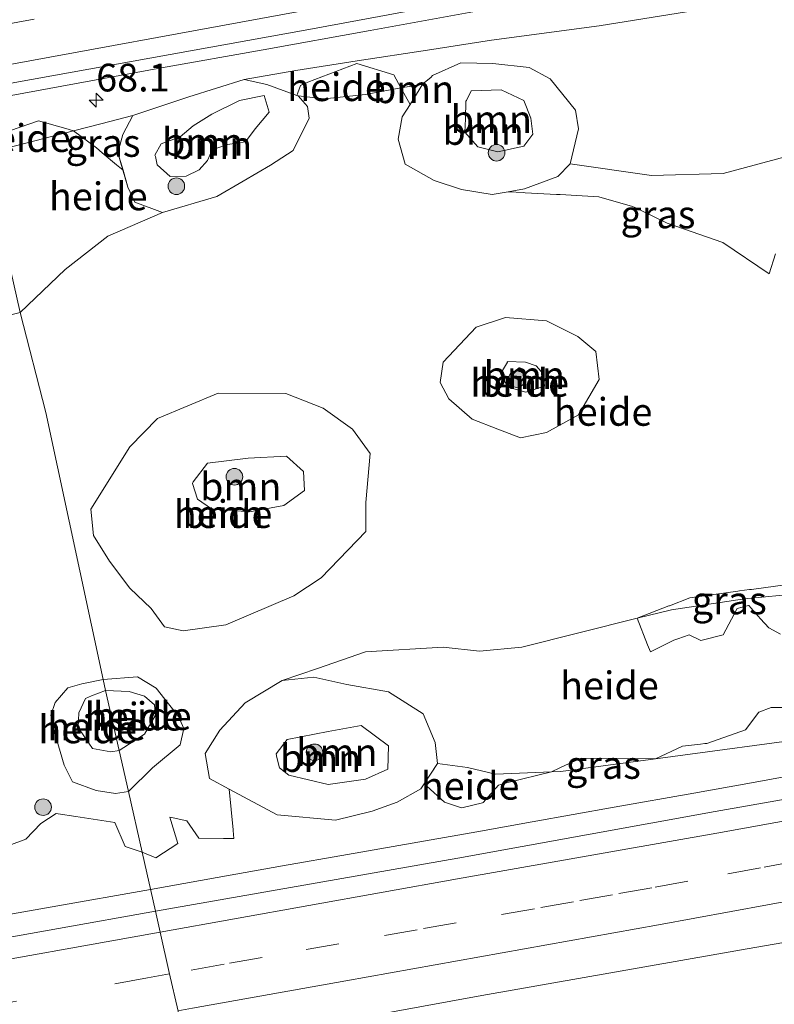
# Model space of a CAD drawing. Units: metres. Extents: x 180000 to 190000, y 466229 to 468625.
# Drawn here: x 180328 to 180396, y 467642 to 467731 of the extents above; entities that cross this region are included whole.
import ezdxf
from ezdxf.enums import TextEntityAlignment as Align

# ---------------------------------------------------------------- set-up
doc = ezdxf.new("R2010")
doc.units = ezdxf.units.M
doc.linetypes.add('VW-3-9_STREEP', pattern=[12, 3, -9])
doc.layers.get('0').update_dxf_attribs({"lineweight": 25})
for name, color, linetype, lineweight in [('B-ME-AL-OVERIG-GV-B6', 7, 'BV-GELEIDERAIL', 18), ('B-ME-AM-KILOMETR-S-B1', 7, 'Continuous', 18), ('B-ME-BV-GELEIDECONSTRUCTIE-GELEIDERAIL-L-B1', 213, 'BV-GELEIDERAIL', 18), ('B-ME-GR-BOOM-GV-B6', 93, 'Continuous', 18), ('B-ME-GR-BOOM-S-B1', 93, 'Continuous', 18), ('B-ME-GW-KRUINLIJN-L-B1', 93, 'Continuous', 18), ('B-ME-GW-TEENLIJN-L-B1', 93, 'Continuous', 18), ('B-ME-IE-GRASLAND-GV-B6', 93, 'Continuous', 18), ('B-ME-IE-HULPGEOMETRIE-L-B1', 53, 'Continuous', 18), ('B-ME-VH-VERH_SOORT-BITUMEN-GV-B6', 8, 'IE-TERREINAFSCHEIDING-NATUURLIJK-HOUTWAL', 18), ('B-ME-VW-MARKERING-39STREEP-015-L-B1', 255, 'VW-3-9_STREEP', 18), ('B-ME-VW-MARKERING-STREEP-015-L-B1', 7, 'Continuous', 18)]:
    doc.layers.add(name, color=color, linetype=linetype, lineweight=lineweight)
doc.styles.add('NLCS-ISO', font='NLCS-ISO.TTF')
doc.linetypes.add('BV-GELEIDERAIL', pattern='A,10,-3,[108,NLCS.SHX,S=1,R=0,X=0,Y=0],-3', length=16)
doc.linetypes.add('IE-TERREINAFSCHEIDING-NATUURLIJK-HOUTWAL', pattern='A,7,-1.5,[67,NLCS.SHX,S=0.75,R=45,X=0,Y=0],-1.5,7,-1.5,[70,NLCS.SHX,S=0.75,R=0,X=0,Y=0],-1.5', length=20)

# ---------------------------------------------------------------- blocks, each defined once
blk = doc.blocks.new('hecto')
for p, q in [((0, 0.625), (-0.625, 0)), ((0, -0.625), (0, 0.625)), ((-0.625, 0), (0.625, 0)), ((0.625, 0), (0, -0.625))]:
    blk.add_line(p, q)
blk = doc.blocks.new('boom')
h = blk.add_hatch(color=256)
edge = h.paths.add_edge_path()
edge.add_arc((0, 0), 0.75, 0, 360)
blk.add_circle((0, 0), 0.75)

msp = doc.modelspace()

# ---------------------------------------------------------------- linework, layer by layer
at = {"layer": 'B-ME-AL-OVERIG-GV-B6'}
for points in [[(180353.175, 467724.254, 28.805), (180353.0632, 467724.2949, 28.8242), (180353.1516, 467724.5295, 28.8395), (180353.4006, 467725.1903, 28.8825), (180354.0507, 467725.4732, 28.9258), (180358.4837, 467727.1734, 29.221), (180361.8145, 467726.1427, 28.7274), (180362.0212, 467725.7632, 28.6674), (180362.4525, 467724.9716, 28.5422), (180359.239, 467724.366, 28.511), (180355.518, 467723.996, 28.475), (180353.175, 467724.254, 28.805)], [(180339.095, 467656.082, 29.325), (180337.863, 467661.526, 29.357), (180340.039, 467663.683, 29.275), (180342.529, 467665.75, 29.213), (180342.85, 467667.221, 28.751), (180342.383, 467668.3, 28.751), (180340.353, 467670.841, 28.711), (180338.696, 467671.875, 28.741), (180335.576, 467671.644, 28.881), (180330.427, 467695.699, 28.271), (180328.097, 467704.724, 28.203), (180332.149, 467708.6, 28.155), (180336.012, 467711.618, 28.153), (180340.938, 467713.743, 28.479), (180345.849, 467715.195, 28.457), (180348.219, 467716.553, 28.423), (180350.69, 467717.996, 28.429), (180352.718, 467719.324, 28.291), (180354.177, 467722.245, 28.577), (180354.013, 467723.302, 28.653), (180353.175, 467724.254, 28.805), (180355.518, 467723.996, 28.475), (180359.239, 467724.366, 28.511), (180362.4525, 467724.9716, 28.5422), (180363.27, 467723.471, 28.609), (180362.565, 467722.371, 28.599), (180362.187, 467720.354, 28.593), (180362.835, 467718.105, 28.533), (180365.461, 467716.623, 28.495), (180367.914, 467715.806, 28.527), (180370.678, 467715.359, 28.507), (180372.1366, 467715.608, 28.508), (180373.5466, 467715.5289, 28.5044), (180373.6507, 467715.523, 28.5041), (180376.4701, 467715.3648, 28.4968), (180376.8059, 467715.3459, 28.496), (180380.3088, 467715.1493, 28.4869), (180383.3516, 467714.2893, 28.4788), (180383.7094, 467714.1142, 28.4778), (180384.0703, 467713.9376, 28.4767), (180386.4604, 467712.768, 28.4699), (180387.9369, 467712.2629, 28.4658), (180391.4874, 467711.0483, 28.4562), (180395.6547, 467708.2039, 28.4432), (180396.2321, 467710.0107, 28.4383)], [(180324.863, 467719.026, 29.125), (180324.592, 467720.225, 29.268), (180329.7468, 467722.0153, 29.1225), (180332.2315, 467721.2974, 29.0536), (180332.9093, 467721.1016, 29.0348), (180324.863, 467719.026, 29.125)], [(180340.938, 467713.743, 28.479), (180336.012, 467711.618, 28.153), (180332.149, 467708.6, 28.155), (180328.097, 467704.724, 28.203), (180324.863, 467719.026, 29.125), (180332.9093, 467721.1016, 29.0348), (180334.9857, 467719.5546, 28.8854), (180335.5047, 467719.1195, 28.8464), (180336.7908, 467718.0415, 28.7496), (180337.3801, 467717.5475, 28.7052), (180337.82, 467716.023, 28.565), (180338.444, 467714.669, 28.531), (180340.938, 467713.743, 28.479)], [(180328.097, 467704.724, 28.203), (180321.685, 467703.137, 28.195), (180316.932, 467702.347, 28.169), (180316.5749, 467705.0964, 28.3624), (180316.3508, 467706.8217, 28.4838), (180316.3405, 467706.847, 28.4857), (180316.2117, 467707.1651, 28.5097), (180314.8293, 467710.5769, 28.7665), (180314.6476, 467711.0255, 28.8003), (180314.5378, 467711.2964, 28.8206), (180314.4263, 467711.5717, 28.8414), (180314.374, 467711.7009, 28.8511), (180315.0411, 467714.8783, 28.9859), (180315.7738, 467715.6005, 29.0286), (180316.0093, 467715.8327, 29.0423), (180316.816, 467716.6278, 29.0894), (180321.301, 467718.062, 29.121), (180324.863, 467719.026, 29.125), (180328.097, 467704.724, 28.203)], [(180321.685, 467703.137, 28.195), (180328.097, 467704.724, 28.203)], [(180328.097, 467704.724, 28.203), (180330.427, 467695.699, 28.271), (180335.576, 467671.644, 28.881), (180333.662, 467671.246, 28.873), (180332.41, 467670.875, 28.875), (180331.27, 467669.571, 29.129), (180330.874, 467668.41, 29.245), (180331.18, 467666.894, 29.339), (180332.075, 467663.915, 29.379), (180332.833, 467662.403, 29.379), (180334.954, 467661.625, 29.363), (180336.684, 467661.367, 29.361), (180337.863, 467661.526, 29.357), (180339.095, 467656.082, 29.325), (180337.5837, 467656.5771, 29.3349), (180336.6313, 467658.76, 29.3498), (180333.1314, 467659.2863, 29.3718), (180331.5219, 467659.5283, 29.382), (180331.3528, 467659.5538, 29.3831), (180329.9637, 467658.641, 29.3934), (180328.6143, 467657.2519, 29.4055), (180327.0666, 467656.6566, 29.4158)], [(180375.573, 467693.89, 28.553), (180378.48, 467695.492, 28.523), (180380.335, 467698.682, 28.447), (180380.038, 467701.193, 28.403), (180378.422, 467702.555, 28.361), (180375.575, 467703.979, 28.321), (180371.889, 467704.283, 28.235), (180369.237, 467703.411, 28.269), (180366.248, 467700.252, 28.369), (180365.98, 467698.415, 28.575), (180366.783, 467696.95, 28.575), (180368.866, 467695.107, 28.575), (180371.194, 467694.201, 28.575), (180373.225, 467693.434, 28.577), (180375.573, 467693.89, 28.553)], [(180337.996, 467692.601, 28.285), (180334.467, 467686.986, 28.413), (180334.721, 467684.607, 28.479), (180336.158, 467682.319, 28.619), (180337.987, 467679.884, 28.619), (180339.908, 467678.041, 28.603), (180341.11, 467676.384, 28.605), (180342.801, 467676.024, 28.529), (180346.658, 467676.553, 28.411), (180352.791, 467679.186, 28.331), (180355.257, 467680.812, 28.317), (180359.286, 467684.984, 28.357), (180359.271, 467687.607, 28.223), (180359.673, 467692, 28.219), (180358.066, 467694.192, 28.199), (180355.442, 467696.112, 28.153), (180352.059, 467697.431, 28.121), (180345.951, 467697.451, 28.123), (180340.477, 467695.174, 28.203), (180337.996, 467692.601, 28.285)], [(180398.6049, 467680.3809, 28.587), (180394.0789, 467679.7648, 28.5838), (180393.8853, 467679.7385, 28.5836), (180392.9826, 467679.6156, 28.583), (180392.8348, 467679.5955, 28.5829), (180388.4976, 467679.0051, 28.5798), (180386.6722, 467678.2931, 28.5784), (180386.6057, 467678.2671, 28.5783), (180383.7489, 467677.1528, 28.5762), (180373.341, 467674.563, 28.439), (180369.527, 467674.202, 28.471), (180366.249, 467674.545, 28.499), (180359.265, 467674.131, 28.495), (180354.936, 467672.63, 28.469), (180351.72, 467671.533, 28.763), (180348.39, 467669.542, 28.763), (180346.124, 467667.072, 28.861), (180344.794, 467664.954, 28.963), (180345.165, 467662.708, 29.139), (180346.9488, 467661.7571, 29.1978), (180347.3062, 467658.0826, 29.0961), (180347.311, 467658.0328, 29.0948), (180347.3813, 467657.3093, 29.1098), (180346.4514, 467657.312, 29.1291), (180344.2204, 467657.3186, 29.1754), (180343.1479, 467658.8966, 29.1931), (180341.9085, 467659.1532, 29.2049), (180341.6134, 467659.2143, 29.2077), (180341.7013, 467658.927, 29.2105), (180342.3324, 467656.8632, 29.2305), (180340.3433, 467655.563, 29.2907), (180339.095, 467656.082, 29.325)], [(180383.7489, 467677.1528, 28.5762), (180384.6968, 467674.7772, 28.6208), (180384.9523, 467674.1367, 28.6328), (180387.0689, 467675.1951, 28.6741), (180387.4167, 467675.3155, 28.6805), (180388.4448, 467675.6714, 28.6995), (180389.503, 467675.1423, 28.7201), (180391.5138, 467675.6714, 28.7564), (180392.7839, 467678.0527, 28.8035), (180393.2349, 467678.1654, 28.8116), (180393.798, 467678.3061, 28.8217), (180393.8423, 467678.3171, 28.8225), (180394.9007, 467677.1001, 28.8506), (180395.6414, 467676.3063, 28.8696), (180396.6999, 467675.7242, 28.8906)], [(180397.9697, 467669.1097, 29.0185), (180395.8531, 467669.1097, 29.0554), (180394.7419, 467668.6864, 29.0761), (180393.5248, 467667.0989, 29.111), (180390.0323, 467665.8818, 29.1755), (180389.8714, 467665.8622, 29.1784), (180389.4877, 467665.8154, 29.1851), (180387.8627, 467665.6172, 29.2137), (180385.4135, 467664.4897, 29.2607), (180378.7081, 467664.5588, 29.3777), (180377.2462, 467663.8785, 29.4058), (180376.7771, 467663.6603, 29.4148), (180376.0187, 467663.3074, 29.4294), (180370.97, 467663.116, 29.373), (180368.439, 467663.691, 29.397), (180365.733, 467664.055, 29.843), (180365.53, 467665.958, 29.655), (180364.463, 467668.534, 29.275), (180361.323, 467670.512, 28.731), (180357.577, 467671.197, 28.563), (180354.598, 467671.841, 28.529), (180351.72, 467671.533, 28.763), (180354.936, 467672.63, 28.469), (180359.265, 467674.131, 28.495), (180366.249, 467674.545, 28.499), (180369.527, 467674.202, 28.471), (180373.341, 467674.563, 28.439), (180383.7489, 467677.1528, 28.5762)], [(180335.576, 467671.644, 28.881), (180335.805, 467670.632, 29.493), (180334.547, 467670.164, 29.495), (180333.989, 467669.912, 29.511), (180333.388, 467668.641, 29.511), (180333.326, 467667.318, 29.511), (180333.967, 467666.387, 29.513), (180334.637, 467665.42, 29.515), (180336.289, 467665.126, 29.519), (180337.021, 467665.25, 29.519), (180337.863, 467661.526, 29.357), (180336.684, 467661.367, 29.361), (180334.954, 467661.625, 29.363), (180332.833, 467662.403, 29.379), (180332.075, 467663.915, 29.379), (180331.18, 467666.894, 29.339), (180330.874, 467668.41, 29.245), (180331.27, 467669.571, 29.129), (180332.41, 467670.875, 28.875), (180333.662, 467671.246, 28.873), (180335.576, 467671.644, 28.881)], [(180335.576, 467671.644, 28.881), (180338.696, 467671.875, 28.741), (180340.353, 467670.841, 28.711), (180342.383, 467668.3, 28.751), (180342.85, 467667.221, 28.751), (180342.529, 467665.75, 29.213), (180340.039, 467663.683, 29.275), (180337.863, 467661.526, 29.357), (180337.021, 467665.25, 29.519), (180339.328, 467666.713, 29.501), (180340.309, 467668.409, 29.449), (180340.207, 467669.36, 29.383), (180339.329, 467670.123, 29.353), (180337.927, 467670.55, 29.355), (180335.805, 467670.632, 29.493), (180335.576, 467671.644, 28.881)], [(180337.021, 467665.25, 29.519), (180336.289, 467665.126, 29.519), (180334.637, 467665.42, 29.515), (180333.967, 467666.387, 29.513), (180333.326, 467667.318, 29.511), (180333.388, 467668.641, 29.511), (180333.989, 467669.912, 29.511), (180334.547, 467670.164, 29.495), (180335.805, 467670.632, 29.493), (180337.021, 467665.25, 29.519)], [(180337.021, 467665.25, 29.519), (180335.805, 467670.632, 29.493), (180337.927, 467670.55, 29.355), (180339.329, 467670.123, 29.353), (180340.207, 467669.36, 29.383), (180340.309, 467668.409, 29.449), (180339.328, 467666.713, 29.501), (180337.021, 467665.25, 29.519)], [(180365.733, 467664.055, 29.843), (180368.439, 467663.691, 29.397), (180370.97, 467663.116, 29.373), (180376.0187, 467663.3074, 29.4294), (180372.1024, 467662.3368, 29.5268), (180371.2468, 467662.1247, 29.5481), (180369.8708, 467660.5372, 29.5988), (180369.8151, 467660.5236, 29.6002), (180368.067, 467660.0983, 29.6437), (180367.9131, 467660.0609, 29.6475), (180366.3784, 467660.5902, 29.6867), (180364.7941, 467662.0245, 29.7383), (180364.5515, 467662.2443, 29.7462), (180365.733, 467664.055, 29.843)]]:
    msp.add_polyline3d(points, dxfattribs=at)
at = {"layer": 'B-ME-BV-GELEIDECONSTRUCTIE-GELEIDERAIL-L-B1'}
for points in [[(180369.2584, 467731.8948, 30.5906), (180359.6754, 467730.1551, 30.5049), (180350.0276, 467728.4154, 30.4279), (180340.8442, 467726.7703, 30.3758), (180331.8629, 467725.1424, 30.3413), (180323.8131, 467723.6676, 30.3127)], [(180339.8577, 467652.7087, 30.4073), (180345.8788, 467653.7902, 30.4422), (180351.768, 467654.8259, 30.4603), (180357.6317, 467655.8573, 30.4935), (180363.47, 467656.8846, 30.5418), (180369.3082, 467657.9118, 30.59), (180374.2883, 467658.8005, 30.5953), (180381.6725, 467660.117, 30.6042), (180388.8851, 467661.4004, 30.6148), (180394.0696, 467662.3297, 30.6415), (180399.6304, 467663.3328, 30.6878), (180405.1911, 467664.3358, 30.7342), (180410.1235, 467665.2134, 30.7451), (180415.0559, 467666.091, 30.7561), (180420.477, 467667.0443, 30.7756), (180432.8398, 467669.2756, 30.8821), (180433.7679, 467669.4651, 30.8993), (180436.552, 467670.0336, 30.9131), (180438.4082, 467670.4126, 30.8279), (180439.3772, 467670.6267, 30.7833), (180445.1916, 467671.9113, 30.5155), (180453.7917, 467673.8114, 30.1194)], [(180223.4358, 467632.4902, 29.8593), (180229.2834, 467633.4713, 29.8764), (180239.7383, 467635.2588, 29.9221), (180247.1974, 467636.553, 29.9644), (180252.8319, 467637.514, 29.9924), (180258.3976, 467638.4607, 30.021), (180263.9633, 467639.4073, 30.0496), (180269.2098, 467640.3192, 30.0556), (180274.5972, 467641.2362, 30.0815), (180281.8344, 467642.4533, 30.1125), (180288.5494, 467643.5963, 30.1446), (180295.2755, 467644.7571, 30.2167), (180302.3283, 467646.0138, 30.2123), (180307.4094, 467646.9221, 30.2241), (180312.8696, 467647.9009, 30.2506), (180318.1152, 467648.8465, 30.286), (180325.3416, 467650.1456, 30.3434), (180332.0049, 467651.3198, 30.3775), (180338.8216, 467652.5226, 30.4013), (180339.8577, 467652.7087, 30.4073)]]:
    msp.add_polyline3d(points, dxfattribs=at)
at = {"layer": 'B-ME-GR-BOOM-GV-B6'}
for points in [[(180372.1366, 467715.608, 28.508), (180370.678, 467715.359, 28.507), (180367.914, 467715.806, 28.527), (180365.461, 467716.623, 28.495), (180362.835, 467718.105, 28.533), (180362.187, 467720.354, 28.593), (180362.565, 467722.371, 28.599), (180363.27, 467723.471, 28.609), (180364.433, 467725.332, 28.615), (180365.15, 467725.904, 28.615), (180365.283, 467726.086, 28.617), (180367.845, 467727.244, 29.335), (180370.737, 467727.162, 29.149), (180374.015, 467726.818, 28.967), (180375.923, 467725.8, 28.937), (180378.185, 467722.95, 29.011), (180378.466, 467721.289, 28.873), (180377.711, 467718.131, 28.705), (180376.598, 467716.991, 28.617), (180373.595, 467715.857, 28.509), (180372.1366, 467715.608, 28.508)], [(180340.938, 467713.743, 28.479), (180338.444, 467714.669, 28.531), (180337.82, 467716.023, 28.565), (180337.3801, 467717.5475, 28.7052), (180336.923, 467719.132, 28.851), (180337.361, 467720.766, 29.081), (180338.248, 467722.47, 29.173), (180343.328, 467724.179, 29.279), (180348.315, 467725.735, 29.437), (180350.342, 467725.29, 29.291), (180353.0632, 467724.2949, 28.8242), (180353.175, 467724.254, 28.805), (180354.013, 467723.302, 28.653), (180354.177, 467722.245, 28.577), (180352.718, 467719.324, 28.291), (180350.69, 467717.996, 28.429), (180348.219, 467716.553, 28.423), (180345.849, 467715.195, 28.457), (180340.938, 467713.743, 28.479)], [(180364.433, 467725.332, 28.615), (180363.27, 467723.471, 28.609), (180362.4525, 467724.9716, 28.5422), (180363.357, 467725.142, 28.551), (180364.433, 467725.332, 28.615)], [(180368.263, 467722.171, 30.555), (180368.219, 467720.967, 30.581), (180369.391, 467719.651, 30.603), (180371.189, 467719.193, 30.585), (180373.549, 467719.72, 30.565), (180374.348, 467720.812, 30.553), (180374.173, 467722.235, 30.539), (180373.532, 467723.84, 30.535), (180371.496, 467724.792, 30.483), (180368.789, 467724.717, 30.447), (180368.349, 467723.843, 30.553), (180368.315, 467723.769, 30.553), (180368.263, 467722.171, 30.555)], [(180368.263, 467722.171, 30.555), (180368.315, 467723.769, 30.553), (180368.349, 467723.843, 30.553), (180368.789, 467724.717, 30.447), (180371.496, 467724.792, 30.483), (180373.532, 467723.84, 30.535), (180374.173, 467722.235, 30.539), (180374.348, 467720.812, 30.553), (180373.549, 467719.72, 30.565), (180371.189, 467719.193, 30.585), (180369.391, 467719.651, 30.603), (180368.219, 467720.967, 30.581), (180368.263, 467722.171, 30.555)], [(180340.806, 467719.941, 30.593), (180342.53, 467720.554, 30.549), (180343.71, 467721.566, 30.507), (180345.391, 467722.61, 30.567), (180347.874, 467723.825, 30.591), (180350.106, 467724.286, 30.555), (180350.568, 467722.791, 30.543), (180349.305, 467721.282, 30.563), (180348.427, 467720.109, 30.571), (180346.804, 467719.881, 30.601), (180345.429, 467719.391, 30.537), (180345.003, 467718.426, 30.513), (180344.233, 467717.593, 30.545), (180343.078, 467717.022, 30.535), (180341.633, 467716.983, 30.505), (180340.455, 467718.044, 30.505), (180340.295, 467718.779, 30.505), (180340.251, 467718.911, 30.505), (180340.806, 467719.941, 30.593)], [(180340.806, 467719.941, 30.593), (180340.251, 467718.911, 30.505), (180340.295, 467718.779, 30.505), (180340.455, 467718.044, 30.505), (180341.633, 467716.983, 30.505), (180343.078, 467717.022, 30.535), (180344.233, 467717.593, 30.545), (180345.003, 467718.426, 30.513), (180345.429, 467719.391, 30.537), (180346.804, 467719.881, 30.601), (180348.427, 467720.109, 30.571), (180349.305, 467721.282, 30.563), (180350.568, 467722.791, 30.543), (180350.106, 467724.286, 30.555), (180347.874, 467723.825, 30.591), (180345.391, 467722.61, 30.567), (180343.71, 467721.566, 30.507), (180342.53, 467720.554, 30.549), (180340.806, 467719.941, 30.593)], [(180375.573, 467693.89, 28.553), (180373.225, 467693.434, 28.577), (180371.194, 467694.201, 28.575), (180368.866, 467695.107, 28.575), (180366.783, 467696.95, 28.575), (180365.98, 467698.415, 28.575), (180366.248, 467700.252, 28.369), (180369.237, 467703.411, 28.269), (180371.889, 467704.283, 28.235), (180375.575, 467703.979, 28.321), (180378.422, 467702.555, 28.361), (180380.038, 467701.193, 28.403), (180380.335, 467698.682, 28.447), (180378.48, 467695.492, 28.523), (180375.573, 467693.89, 28.553)], [(180375.407, 467698.079, 30.191), (180375.307, 467699.169, 30.201), (180374.638, 467699.918, 30.225), (180373.691, 467700.232, 30.239), (180372.046, 467700.299, 30.187), (180372.056, 467700.231, 30.187), (180371.434, 467699.191, 30.187), (180372.079, 467698.001, 30.187), (180373.717, 467697.541, 30.187), (180375.407, 467698.079, 30.191)], [(180375.407, 467698.079, 30.191), (180373.717, 467697.541, 30.187), (180372.079, 467698.001, 30.187), (180371.434, 467699.191, 30.187), (180372.056, 467700.231, 30.187), (180372.046, 467700.299, 30.187), (180373.691, 467700.232, 30.239), (180374.638, 467699.918, 30.225), (180375.307, 467699.169, 30.201), (180375.407, 467698.079, 30.191)], [(180337.996, 467692.601, 28.285), (180340.477, 467695.174, 28.203), (180345.951, 467697.451, 28.123), (180352.059, 467697.431, 28.121), (180355.442, 467696.112, 28.153), (180358.066, 467694.192, 28.199), (180359.673, 467692, 28.219), (180359.271, 467687.607, 28.223), (180359.286, 467684.984, 28.357), (180355.257, 467680.812, 28.317), (180352.791, 467679.186, 28.331), (180346.658, 467676.553, 28.411), (180342.801, 467676.024, 28.529), (180341.11, 467676.384, 28.605), (180339.908, 467678.041, 28.603), (180337.987, 467679.884, 28.619), (180336.158, 467682.319, 28.619), (180334.721, 467684.607, 28.479), (180334.467, 467686.986, 28.413), (180337.996, 467692.601, 28.285)], [(180345.358, 467687.017, 31.241), (180348.783, 467686.765, 31.319), (180351.873, 467687.335, 31.325), (180353.737, 467688.685, 31.207), (180353.656, 467690.399, 31.033), (180352.129, 467691.775, 31.145), (180348.658, 467691.583, 31.271), (180344.996, 467691.13, 31.323), (180343.69, 467689.453, 31.203), (180343.644, 467689.308, 31.203), (180344.095, 467687.88, 31.199), (180345.358, 467687.017, 31.241)], [(180345.358, 467687.017, 31.241), (180344.095, 467687.88, 31.199), (180343.644, 467689.308, 31.203), (180343.69, 467689.453, 31.203), (180344.996, 467691.13, 31.323), (180348.658, 467691.583, 31.271), (180352.129, 467691.775, 31.145), (180353.656, 467690.399, 31.033), (180353.737, 467688.685, 31.207), (180351.873, 467687.335, 31.325), (180348.783, 467686.765, 31.319), (180345.358, 467687.017, 31.241)], [(180365.733, 467664.055, 29.843), (180364.5515, 467662.2443, 29.7462), (180364.244, 467661.773, 29.721), (180362.105, 467660.566, 29.691), (180359.854, 467659.78, 29.611), (180356.548, 467658.967, 29.527), (180351.292, 467659.442, 29.341), (180346.9488, 467661.7571, 29.1978), (180345.165, 467662.708, 29.139), (180344.794, 467664.954, 28.963), (180346.124, 467667.072, 28.861), (180348.39, 467669.542, 28.763), (180351.72, 467671.533, 28.763), (180354.598, 467671.841, 28.529), (180357.577, 467671.197, 28.563), (180361.323, 467670.512, 28.731), (180364.463, 467668.534, 29.275), (180365.53, 467665.958, 29.655), (180365.733, 467664.055, 29.843)], [(180351.486, 467663.688, 31.095), (180352.35, 467663.016, 31.105), (180355.892, 467662.16, 31.117), (180359.247, 467662.657, 31.071), (180361.252, 467663.544, 31.035), (180361.317, 467665.65, 30.979), (180358.864, 467667.504, 31.061), (180355.886, 467666.951, 31.223), (180352.177, 467666.214, 31.305), (180351.2, 467664.934, 31.099), (180351.249, 467664.619, 31.099), (180351.486, 467663.688, 31.095)], [(180351.486, 467663.688, 31.095), (180351.249, 467664.619, 31.099), (180351.2, 467664.934, 31.099), (180352.177, 467666.214, 31.305), (180355.886, 467666.951, 31.223), (180358.864, 467667.504, 31.061), (180361.317, 467665.65, 30.979), (180361.252, 467663.544, 31.035), (180359.247, 467662.657, 31.071), (180355.892, 467662.16, 31.117), (180352.35, 467663.016, 31.105), (180351.486, 467663.688, 31.095)]]:
    msp.add_polyline3d(points, dxfattribs=at)
at = {"layer": 'B-ME-GW-KRUINLIJN-L-B1'}
for points in [[(180541.189, 467760.003, 30.248), (180525.988, 467757.337, 30.091), (180505.013, 467753.854, 29.911), (180480.735, 467749.399, 29.801), (180451.62, 467743.895, 29.653), (180426.426, 467739.251, 29.535), (180397.76, 467733.379, 29.261), (180380.322, 467730.56, 29.075), (180370.618, 467729.263, 29.217), (180364.838, 467728.367, 29.251), (180358.491, 467727.405, 29.221), (180352.98, 467726.551, 29.297), (180348.315, 467725.735, 29.437)], [(180368.263, 467722.171, 30.555), (180368.219, 467720.967, 30.581), (180369.391, 467719.651, 30.603), (180371.189, 467719.193, 30.585), (180373.549, 467719.72, 30.565), (180374.348, 467720.812, 30.553), (180374.173, 467722.235, 30.539), (180373.532, 467723.84, 30.535), (180371.496, 467724.792, 30.483), (180368.789, 467724.717, 30.447), (180368.349, 467723.843, 30.553), (180368.315, 467723.769, 30.553), (180368.263, 467722.171, 30.555)], [(180340.806, 467719.941, 30.593), (180340.251, 467718.911, 30.505), (180340.295, 467718.779, 30.505), (180340.455, 467718.044, 30.505), (180341.633, 467716.983, 30.505), (180343.078, 467717.022, 30.535), (180344.233, 467717.593, 30.545), (180345.003, 467718.426, 30.513), (180345.429, 467719.391, 30.537), (180346.804, 467719.881, 30.601), (180348.427, 467720.109, 30.571), (180349.305, 467721.282, 30.563), (180350.568, 467722.791, 30.543), (180350.106, 467724.286, 30.555), (180347.874, 467723.825, 30.591), (180345.391, 467722.61, 30.567), (180343.71, 467721.566, 30.507), (180342.53, 467720.554, 30.549), (180340.806, 467719.941, 30.593)], [(180338.248, 467722.47, 29.173), (180335.384, 467721.74, 29.007), (180332.9093, 467721.1016, 29.0348), (180324.863, 467719.026, 29.125)], [(180375.407, 467698.079, 30.191), (180375.307, 467699.169, 30.201), (180374.638, 467699.918, 30.225), (180373.691, 467700.232, 30.239), (180372.046, 467700.299, 30.187), (180372.056, 467700.231, 30.187), (180371.434, 467699.191, 30.187), (180372.079, 467698.001, 30.187), (180373.717, 467697.541, 30.187), (180375.407, 467698.079, 30.191)], [(180345.358, 467687.017, 31.241), (180348.783, 467686.765, 31.319), (180351.873, 467687.335, 31.325), (180353.737, 467688.685, 31.207), (180353.656, 467690.399, 31.033), (180352.129, 467691.775, 31.145), (180348.658, 467691.583, 31.271), (180344.996, 467691.13, 31.323), (180343.69, 467689.453, 31.203), (180343.644, 467689.308, 31.203), (180344.095, 467687.88, 31.199), (180345.358, 467687.017, 31.241)], [(180438.054, 467674.507, 29.695), (180431.347, 467672.154, 29.719), (180400.592, 467666.534, 29.561), (180385.4135, 467664.4897, 29.2607), (180376.878, 467663.34, 29.439), (180376.0187, 467663.3074, 29.4294), (180370.97, 467663.116, 29.373), (180368.439, 467663.691, 29.397), (180365.733, 467664.055, 29.843)], [(180335.805, 467670.632, 29.493), (180334.547, 467670.164, 29.495), (180333.989, 467669.912, 29.511)], [(180335.805, 467670.632, 29.493), (180337.927, 467670.55, 29.355), (180339.329, 467670.123, 29.353), (180340.207, 467669.36, 29.383), (180340.309, 467668.409, 29.449), (180339.328, 467666.713, 29.501), (180337.021, 467665.25, 29.519)], [(180337.021, 467665.25, 29.519), (180336.289, 467665.126, 29.519), (180334.637, 467665.42, 29.515), (180333.967, 467666.387, 29.513), (180333.326, 467667.318, 29.511), (180333.388, 467668.641, 29.511), (180333.989, 467669.912, 29.511)], [(180351.486, 467663.688, 31.095), (180352.35, 467663.016, 31.105), (180355.892, 467662.16, 31.117), (180359.247, 467662.657, 31.071), (180361.252, 467663.544, 31.035), (180361.317, 467665.65, 30.979), (180358.864, 467667.504, 31.061), (180355.886, 467666.951, 31.223), (180352.177, 467666.214, 31.305), (180351.2, 467664.934, 31.099), (180351.249, 467664.619, 31.099), (180351.486, 467663.688, 31.095)]]:
    msp.add_polyline3d(points, dxfattribs=at)
at = {"layer": 'B-ME-GW-TEENLIJN-L-B1'}
for points in [[(180364.433, 467725.332, 28.615), (180363.27, 467723.471, 28.609), (180362.565, 467722.371, 28.599), (180362.187, 467720.354, 28.593), (180362.835, 467718.105, 28.533), (180365.461, 467716.623, 28.495), (180367.914, 467715.806, 28.527), (180370.678, 467715.359, 28.507), (180372.1366, 467715.608, 28.508), (180373.595, 467715.857, 28.509), (180376.598, 467716.991, 28.617), (180377.711, 467718.131, 28.705), (180378.466, 467721.289, 28.873), (180378.185, 467722.95, 29.011), (180375.923, 467725.8, 28.937), (180374.015, 467726.818, 28.967), (180370.737, 467727.162, 29.149), (180367.845, 467727.244, 29.335), (180365.283, 467726.086, 28.617), (180365.15, 467725.904, 28.615), (180364.433, 467725.332, 28.615)], [(180340.938, 467713.743, 28.479), (180345.849, 467715.195, 28.457), (180348.219, 467716.553, 28.423), (180350.69, 467717.996, 28.429), (180352.718, 467719.324, 28.291), (180354.177, 467722.245, 28.577), (180354.013, 467723.302, 28.653), (180353.175, 467724.254, 28.805), (180353.0632, 467724.2949, 28.8242), (180350.342, 467725.29, 29.291), (180348.315, 467725.735, 29.437), (180343.328, 467724.179, 29.279), (180338.248, 467722.47, 29.173), (180337.361, 467720.766, 29.081), (180336.923, 467719.132, 28.851), (180337.82, 467716.023, 28.565), (180338.444, 467714.669, 28.531), (180340.938, 467713.743, 28.479)], [(180364.433, 467725.332, 28.615), (180363.357, 467725.142, 28.551), (180362.4525, 467724.9716, 28.5422), (180359.239, 467724.366, 28.511), (180355.518, 467723.996, 28.475), (180353.175, 467724.254, 28.805)], [(180377.711, 467718.131, 28.705), (180385.061, 467717.069, 28.382), (180391.504, 467717.262, 28.374), (180397.124, 467718.754, 28.404), (180399.1398, 467718.9237, 28.4142), (180404.263, 467719.355, 28.44), (180410.0796, 467719.5845, 28.4466), (180413.032, 467719.701, 28.45), (180418.148, 467721.024, 28.47), (180426.555, 467722.811, 28.544), (180436.303, 467725.014, 28.646)], [(180340.938, 467713.743, 28.479), (180336.012, 467711.618, 28.153), (180332.149, 467708.6, 28.155), (180328.097, 467704.724, 28.203)], [(180328.097, 467704.724, 28.203), (180321.685, 467703.137, 28.195)], [(180375.573, 467693.89, 28.553), (180378.48, 467695.492, 28.523), (180380.335, 467698.682, 28.447), (180380.038, 467701.193, 28.403), (180378.422, 467702.555, 28.361), (180375.575, 467703.979, 28.321), (180371.889, 467704.283, 28.235), (180369.237, 467703.411, 28.269), (180366.248, 467700.252, 28.369), (180365.98, 467698.415, 28.575), (180366.783, 467696.95, 28.575), (180368.866, 467695.107, 28.575), (180371.194, 467694.201, 28.575), (180373.225, 467693.434, 28.577), (180375.573, 467693.89, 28.553)], [(180337.996, 467692.601, 28.285), (180340.477, 467695.174, 28.203), (180345.951, 467697.451, 28.123), (180352.059, 467697.431, 28.121), (180355.442, 467696.112, 28.153), (180358.066, 467694.192, 28.199), (180359.673, 467692, 28.219), (180359.271, 467687.607, 28.223), (180359.286, 467684.984, 28.357), (180355.257, 467680.812, 28.317), (180352.791, 467679.186, 28.331), (180346.658, 467676.553, 28.411), (180342.801, 467676.024, 28.529), (180341.11, 467676.384, 28.605), (180339.908, 467678.041, 28.603), (180337.987, 467679.884, 28.619), (180336.158, 467682.319, 28.619), (180334.721, 467684.607, 28.479), (180334.467, 467686.986, 28.413), (180337.996, 467692.601, 28.285)], [(180411.415, 467680.075, 28.517), (180403.498, 467679.584, 28.575), (180400.3908, 467679.4712, 28.5886), (180398.458, 467679.401, 28.597), (180393.442, 467678.923, 28.609), (180386.848, 467677.924, 28.617), (180383.7489, 467677.1528, 28.5762), (180373.341, 467674.563, 28.439), (180369.527, 467674.202, 28.471), (180366.249, 467674.545, 28.499), (180359.265, 467674.131, 28.495), (180354.936, 467672.63, 28.469), (180351.72, 467671.533, 28.763)], [(180335.576, 467671.644, 28.881), (180333.662, 467671.246, 28.873), (180332.41, 467670.875, 28.875), (180331.27, 467669.571, 29.129), (180330.874, 467668.41, 29.245), (180331.18, 467666.894, 29.339), (180332.075, 467663.915, 29.379), (180332.833, 467662.403, 29.379), (180334.954, 467661.625, 29.363), (180336.684, 467661.367, 29.361), (180337.863, 467661.526, 29.357)], [(180342.529, 467665.75, 29.213), (180342.85, 467667.221, 28.751), (180342.383, 467668.3, 28.751), (180340.353, 467670.841, 28.711), (180338.696, 467671.875, 28.741), (180335.576, 467671.644, 28.881)], [(180365.733, 467664.055, 29.843), (180365.53, 467665.958, 29.655), (180364.463, 467668.534, 29.275), (180361.323, 467670.512, 28.731), (180357.577, 467671.197, 28.563), (180354.598, 467671.841, 28.529), (180351.72, 467671.533, 28.763), (180348.39, 467669.542, 28.763), (180346.124, 467667.072, 28.861), (180344.794, 467664.954, 28.963), (180345.165, 467662.708, 29.139), (180346.9488, 467661.7571, 29.1978), (180351.292, 467659.442, 29.341), (180356.548, 467658.967, 29.527), (180359.854, 467659.78, 29.611), (180362.105, 467660.566, 29.691), (180364.244, 467661.773, 29.721), (180365.733, 467664.055, 29.843)], [(180342.529, 467665.75, 29.213), (180340.039, 467663.683, 29.275), (180337.863, 467661.526, 29.357)]]:
    msp.add_polyline3d(points, dxfattribs=at)
at = {"layer": 'B-ME-IE-GRASLAND-GV-B6'}
for points in [[(180397.76, 467733.379, 29.261), (180380.322, 467730.56, 29.075), (180370.618, 467729.263, 29.217), (180364.838, 467728.367, 29.251), (180358.491, 467727.405, 29.221), (180352.98, 467726.551, 29.297), (180348.315, 467725.735, 29.437), (180343.328, 467724.179, 29.279), (180338.248, 467722.47, 29.173), (180335.384, 467721.74, 29.007), (180332.9093, 467721.1016, 29.0348), (180332.2315, 467721.2974, 29.0536), (180329.7468, 467722.0153, 29.1225), (180324.592, 467720.225, 29.268), (180323.573, 467724.729, 29.56), (180354.143, 467730.237, 29.746), (180389.594, 467736.803, 29.868)], [(180397.124, 467718.754, 28.404), (180391.504, 467717.262, 28.374), (180385.061, 467717.069, 28.382), (180377.711, 467718.131, 28.705), (180378.466, 467721.289, 28.873), (180378.185, 467722.95, 29.011), (180375.923, 467725.8, 28.937), (180374.015, 467726.818, 28.967), (180370.737, 467727.162, 29.149), (180367.845, 467727.244, 29.335), (180365.283, 467726.086, 28.617), (180365.15, 467725.904, 28.615), (180364.433, 467725.332, 28.615), (180363.357, 467725.142, 28.551), (180362.4525, 467724.9716, 28.5422), (180362.0212, 467725.7632, 28.6674), (180361.8145, 467726.1427, 28.7274), (180358.4837, 467727.1734, 29.221), (180354.0507, 467725.4732, 28.9258), (180353.4006, 467725.1903, 28.8825), (180353.1516, 467724.5295, 28.8395), (180353.0632, 467724.2949, 28.8242), (180350.342, 467725.29, 29.291), (180348.315, 467725.735, 29.437), (180352.98, 467726.551, 29.297), (180358.491, 467727.405, 29.221), (180364.838, 467728.367, 29.251), (180370.618, 467729.263, 29.217), (180380.322, 467730.56, 29.075), (180397.76, 467733.379, 29.261)], [(180338.248, 467722.47, 29.173), (180337.361, 467720.766, 29.081), (180336.923, 467719.132, 28.851), (180337.3801, 467717.5475, 28.7052), (180336.7908, 467718.0415, 28.7496), (180335.5047, 467719.1195, 28.8464), (180334.9857, 467719.5546, 28.8854), (180332.9093, 467721.1016, 29.0348), (180335.384, 467721.74, 29.007), (180338.248, 467722.47, 29.173)], [(180372.1366, 467715.608, 28.508), (180373.595, 467715.857, 28.509), (180376.598, 467716.991, 28.617), (180377.711, 467718.131, 28.705), (180385.061, 467717.069, 28.382), (180391.504, 467717.262, 28.374), (180397.124, 467718.754, 28.404)], [(180396.2321, 467710.0107, 28.4383), (180395.6547, 467708.2039, 28.4432), (180391.4874, 467711.0483, 28.4562), (180387.9369, 467712.2629, 28.4658), (180386.4604, 467712.768, 28.4699), (180384.0703, 467713.9376, 28.4767), (180383.7094, 467714.1142, 28.4778), (180383.3516, 467714.2893, 28.4788), (180380.3088, 467715.1493, 28.4869), (180376.8059, 467715.3459, 28.496), (180376.4701, 467715.3648, 28.4968), (180373.6507, 467715.523, 28.5041), (180373.5466, 467715.5289, 28.5044), (180372.1366, 467715.608, 28.508)], [(180343.117, 467638.288, 29.909), (180369.735, 467643.136, 30.081), (180393.684, 467647.362, 30.165), (180416.819, 467651.348, 30.263), (180440.211, 467655.603, 30.409), (180463.684, 467659.778, 30.477), (180487.364, 467663.962, 30.625), (180510.204, 467668.063, 30.687), (180532.516, 467672.15, 30.775), (180554.983, 467676.285, 30.925), (180562.714, 467677.531, 30.945), (180579.548, 467680.699, 31.019), (180601.822, 467684.734, 31.085), (180625.664, 467689.059, 31.211), (180649.762, 467693.516, 31.301)], [(180383.7489, 467677.1528, 28.5762), (180386.6057, 467678.2671, 28.5783), (180386.6722, 467678.2931, 28.5784), (180388.4976, 467679.0051, 28.5798), (180392.8348, 467679.5955, 28.5829), (180392.9826, 467679.6156, 28.583), (180393.8853, 467679.7385, 28.5836), (180394.0789, 467679.7648, 28.5838), (180398.6049, 467680.3809, 28.587), (180398.87, 467680.3809, 28.5872), (180399.663, 467680.3809, 28.5877), (180400.3908, 467679.4712, 28.5886), (180398.458, 467679.401, 28.597), (180393.442, 467678.923, 28.609), (180386.848, 467677.924, 28.617), (180383.7489, 467677.1528, 28.5762)], [(180383.7489, 467677.1528, 28.5762), (180386.848, 467677.924, 28.617), (180393.442, 467678.923, 28.609), (180398.458, 467679.401, 28.597)], [(180396.6999, 467675.7242, 28.8906), (180395.6414, 467676.3063, 28.8696), (180394.9007, 467677.1001, 28.8506), (180393.8423, 467678.3171, 28.8225), (180393.798, 467678.3061, 28.8217), (180393.2349, 467678.1654, 28.8116), (180392.7839, 467678.0527, 28.8035), (180391.5138, 467675.6714, 28.7564), (180389.503, 467675.1423, 28.7201), (180388.4448, 467675.6714, 28.6995), (180387.4167, 467675.3155, 28.6805), (180387.0689, 467675.1951, 28.6741), (180384.9523, 467674.1367, 28.6328), (180384.6968, 467674.7772, 28.6208), (180383.7489, 467677.1528, 28.5762)], [(180400.592, 467666.534, 29.561), (180385.4135, 467664.4897, 29.2607), (180387.8627, 467665.6172, 29.2137), (180389.4877, 467665.8154, 29.1851), (180389.8714, 467665.8622, 29.1784), (180390.0323, 467665.8818, 29.1755), (180393.5248, 467667.0989, 29.111), (180394.7419, 467668.6864, 29.0761), (180395.8531, 467669.1097, 29.0554), (180397.9697, 467669.1097, 29.0185)], [(180414.044, 467663.837, 30.037), (180390.811, 467659.745, 29.935), (180367.595, 467655.54, 29.845), (180340.301, 467650.748, 29.687), (180339.095, 467656.082, 29.325), (180340.3433, 467655.563, 29.2907), (180342.3324, 467656.8632, 29.2305), (180341.7013, 467658.927, 29.2105), (180341.6134, 467659.2143, 29.2077), (180341.9085, 467659.1532, 29.2049), (180343.1479, 467658.8966, 29.1931), (180344.2204, 467657.3186, 29.1754), (180346.4514, 467657.312, 29.1291), (180347.3813, 467657.3093, 29.1098), (180347.311, 467658.0328, 29.0948), (180347.3062, 467658.0826, 29.0961), (180346.9488, 467661.7571, 29.1978), (180351.292, 467659.442, 29.341), (180356.548, 467658.967, 29.527), (180359.854, 467659.78, 29.611), (180362.105, 467660.566, 29.691), (180364.244, 467661.773, 29.721), (180364.5515, 467662.2443, 29.7462), (180364.7941, 467662.0245, 29.7383), (180366.3784, 467660.5902, 29.6867), (180367.9131, 467660.0609, 29.6475), (180368.067, 467660.0983, 29.6437), (180369.8151, 467660.5236, 29.6002), (180369.8708, 467660.5372, 29.5988), (180371.2468, 467662.1247, 29.5481), (180372.1024, 467662.3368, 29.5268), (180376.0187, 467663.3074, 29.4294), (180376.878, 467663.34, 29.439), (180385.4135, 467664.4897, 29.2607), (180400.592, 467666.534, 29.561)], [(180376.0187, 467663.3074, 29.4294), (180376.7771, 467663.6603, 29.4148), (180377.2462, 467663.8785, 29.4058), (180378.7081, 467664.5588, 29.3777), (180385.4135, 467664.4897, 29.2607), (180376.878, 467663.34, 29.439), (180376.0187, 467663.3074, 29.4294)], [(180327.0666, 467656.6566, 29.4158), (180328.6143, 467657.2519, 29.4055), (180329.9637, 467658.641, 29.3934), (180331.3528, 467659.5538, 29.3831), (180331.5219, 467659.5283, 29.382), (180333.1314, 467659.2863, 29.3718), (180336.6313, 467658.76, 29.3498), (180337.5837, 467656.5771, 29.3349), (180339.095, 467656.082, 29.325), (180340.301, 467650.748, 29.687), (180296.509, 467642.942, 29.467)]]:
    msp.add_polyline3d(points, dxfattribs=at)
at = {"layer": 'B-ME-IE-HULPGEOMETRIE-L-B1'}
msp.add_polyline3d([(180342.337, 467641.74, 29.908), (180341.551, 467645.218, 29.846), (180340.73, 467648.845, 29.746), (180340.301, 467650.748, 29.687), (180339.095, 467656.082, 29.325), (180337.863, 467661.526, 29.357), (180337.021, 467665.25, 29.519), (180335.805, 467670.632, 29.493), (180335.576, 467671.644, 28.881), (180330.427, 467695.699, 28.271), (180328.097, 467704.724, 28.203), (180324.863, 467719.026, 29.125)], dxfattribs=at)
at = {"layer": 'B-ME-VH-VERH_SOORT-BITUMEN-GV-B6'}
for points in [[(180389.594, 467736.803, 29.868), (180354.143, 467730.237, 29.746), (180323.573, 467724.729, 29.56), (180323.202, 467726.373, 29.616), (180322.409, 467729.878, 29.559), (180321.592, 467733.496, 29.464)], [(180343.117, 467638.288, 29.909), (180342.337, 467641.74, 29.908), (180341.551, 467645.218, 29.846), (180340.73, 467648.845, 29.746), (180340.301, 467650.748, 29.687), (180367.595, 467655.54, 29.845), (180390.811, 467659.745, 29.935), (180414.044, 467663.837, 30.037), (180437.556, 467668.064, 30.161), (180460.894, 467672.219, 30.255), (180484.113, 467676.401, 30.377), (180507.606, 467680.603, 30.455), (180529.373, 467684.49, 30.573), (180552.8, 467688.819, 30.699), (180576.282, 467693.088, 30.797), (180599.176, 467697.29, 30.901), (180622.86, 467701.59, 31.027), (180649.182, 467706.415, 31.139)], [(180649.762, 467693.516, 31.301), (180625.664, 467689.059, 31.211), (180601.822, 467684.734, 31.085), (180579.548, 467680.699, 31.019), (180562.714, 467677.531, 30.945), (180554.983, 467676.285, 30.925), (180532.516, 467672.15, 30.775), (180510.204, 467668.063, 30.687), (180487.364, 467663.962, 30.625), (180463.684, 467659.778, 30.477), (180440.211, 467655.603, 30.409), (180416.819, 467651.348, 30.263), (180393.684, 467647.362, 30.165), (180369.735, 467643.136, 30.081), (180343.117, 467638.288, 29.909)], [(180206.579, 467627.321, 29.039), (180237.027, 467632.512, 29.221), (180264.674, 467637.366, 29.335), (180296.509, 467642.942, 29.467), (180340.301, 467650.748, 29.687), (180340.73, 467648.845, 29.746), (180341.551, 467645.218, 29.846), (180342.337, 467641.74, 29.908), (180343.117, 467638.288, 29.909), (180323.454, 467634.813, 29.857), (180299.445, 467630.524, 29.687), (180276.79, 467626.544, 29.585), (180251.76, 467622.021, 29.467), (180241.693, 467620.35, 29.461), (180218.123, 467616.338, 29.347)]]:
    msp.add_polyline3d(points, dxfattribs=at)
at = {"layer": 'B-ME-VW-MARKERING-39STREEP-015-L-B1'}
for points in [[(180701.967, 467800.114, 31.175), (180690.481, 467797.986, 31.171), (180667.151, 467793.626, 31.065), (180644.406, 467789.356, 30.959), (180621.047, 467785.037, 30.843), (180597.763, 467780.684, 30.719), (180574.43, 467776.346, 30.673), (180551.119, 467772.011, 30.571), (180527.853, 467767.684, 30.473), (180504.453, 467763.335, 30.353), (180481.158, 467759.048, 30.265), (180457.817, 467754.755, 30.145), (180434.522, 467750.47, 30.027), (180411.25, 467746.187, 29.969), (180387.884, 467741.913, 29.877), (180364.607, 467737.653, 29.821), (180341.151, 467733.365, 29.675), (180322.409, 467729.878, 29.559)], [(180432.2665, 467661.3567, 30.2861), (180417.4152, 467658.6937, 30.2014), (180414.2203, 467658.128, 30.2208), (180411.0255, 467657.5623, 30.2034), (180407.8306, 467656.9965, 30.1579), (180404.6357, 467656.4308, 30.1771), (180401.4408, 467655.8651, 30.1495), (180398.1664, 467655.2655, 30.145), (180394.8921, 467654.6659, 30.1071), (180388.3433, 467653.4668, 30.1), (180385.0689, 467652.8672, 30.0687), (180381.5416, 467652.2358, 30.0563), (180378.0143, 467651.6043, 30.0733), (180374.487, 467650.9729, 30.0224), (180367.4324, 467649.7101, 29.9995), (180363.9051, 467649.0787, 29.9601), (180356.8505, 467647.8159, 29.9652), (180349.9415, 467646.5847, 29.9068), (180346.487, 467645.9692, 29.9182), (180341.5789, 467645.0946, 29.8719)], [(180341.5789, 467645.0946, 29.8719), (180339.5779, 467644.738, 29.853), (180325.5068, 467642.2388, 29.797), (180318.0918, 467640.9338, 29.7534), (180314.3843, 467640.2813, 29.7676), (180310.6769, 467639.6288, 29.7237), (180306.9694, 467638.9762, 29.7108), (180299.5544, 467637.6712, 29.6285), (180295.8469, 467637.0187, 29.6469), (180284.5947, 467635.046, 29.6), (180276.9201, 467633.7107, 29.5526), (180273.0829, 467633.0431, 29.5641), (180269.2456, 467632.3754, 29.5212), (180261.9712, 467631.0955, 29.5033), (180251.0596, 467629.1755, 29.4454), (180227.822, 467625.362, 29.308), (180204.431, 467621.379, 29.182), (180178.868, 467617.022, 29.074), (180155.137, 467613.007, 28.964), (180131.753, 467608.98, 28.874), (180108.441, 467604.94, 28.78), (180085.128, 467600.901, 28.644)]]:
    msp.add_polyline3d(points, dxfattribs=at)
at = {"layer": 'B-ME-VW-MARKERING-STREEP-015-L-B1'}
for points in [[(180702.658, 467796.571, 31.312), (180680.178, 467792.343, 31.202), (180656.624, 467787.948, 31.096), (180633.876, 467783.701, 30.936), (180610.437, 467779.3, 30.848), (180587.033, 467774.975, 30.756), (180563.771, 467770.624, 30.674), (180540.682, 467766.347, 30.61), (180517.348, 467762.009, 30.5), (180493.671, 467757.664, 30.396), (180470.627, 467753.394, 30.29), (180447.242, 467749.093, 30.178), (180423.901, 467744.8, 30.102), (180400.558, 467740.529, 30.006), (180377.06, 467736.212, 29.906), (180353.762, 467731.949, 29.806), (180323.202, 467726.373, 29.616)], [(180718.149, 467717.183, 31.532), (180716.129, 467716.801, 31.532), (180692.815, 467712.489, 31.422), (180669.693, 467708.276, 31.31), (180646.308, 467703.976, 31.174), (180622.784, 467699.678, 31.086), (180599.601, 467695.409, 30.948), (180576.123, 467691.118, 30.858), (180552.952, 467686.919, 30.784), (180529.38, 467682.637, 30.652), (180508.044, 467678.793, 30.606), (180484.596, 467674.599, 30.448), (180460.972, 467670.354, 30.326), (180437.663, 467666.158, 30.224), (180414.414, 467662.017, 30.148), (180390.948, 467657.796, 30.05), (180367.561, 467653.657, 29.944), (180340.73, 467648.845, 29.746)], [(180444.0242, 467659.9983, 30.4213), (180429.1708, 467657.3349, 30.3499), (180414.8372, 467654.7718, 30.273), (180411.6436, 467654.2063, 30.2765), (180398.789, 467651.9104, 30.2086), (180385.6941, 467649.5125, 30.1524), (180371.5808, 467646.9861, 30.0929), (180357.4675, 467644.4597, 30.0164), (180343.6468, 467641.997, 29.96), (180342.3319, 467641.7627, 29.9535)], [(180340.73, 467648.845, 29.746), (180320.886, 467645.318, 29.682), (180297.509, 467641.246, 29.53), (180274.035, 467637.065, 29.442), (180250.663, 467632.971, 29.346), (180227.238, 467628.913, 29.23), (180203.982, 467624.952, 29.092), (180178.627, 467620.583, 28.96), (180154.631, 467616.502, 28.882), (180131.199, 467612.489, 28.77), (180107.898, 467608.521, 28.674), (180084.705, 467604.593, 28.582), (180061.277, 467600.558, 28.452), (180037.995, 467596.616, 28.312), (180014.533, 467592.644, 28.228), (180000, 467590.1684, 28.1308)]]:
    msp.add_polyline3d(points, dxfattribs=at)

# ---------------------------------------------------------------- block references
at = {"layer": 'B-ME-AM-KILOMETR-S-B1', "rotation": 90}
msp.add_blockref('hecto', (180334.955, 467723.871, 29.454), dxfattribs=at)
at = {"layer": 'B-ME-GR-BOOM-S-B1', "rotation": 90}
for p in [(180371.0796, 467719.1257, 30.5361), (180342.1871, 467716.1094, 29.9616), (180372.9053, 467698.7263, 30.2055), (180347.4258, 467689.9156, 31.2605), (180354.649, 467665.0712, 31.1706), (180330.161, 467660.128, 29.647)]:
    msp.add_blockref('boom', p, dxfattribs=at)

# ---------------------------------------------------------------- texts
at = {"layer": 'B-ME-AL-OVERIG-GV-B6', "ltscale": 0.2, "style": 'NLCS-ISO'}
for p in [(180356.6287, 467725.0341), (180328.2009, 467720.4486), (180335.1409, 467715.1931), (180373.1612, 467698.3823), (180380.683, 467695.7631), (180346.4037, 467686.5475), (180381.2592, 467671.1031), (180338.3684, 467668.2859), (180339.1119, 467668.3451), (180334.187, 467667.1414), (180334.999, 467667.41), (180368.6881, 467662.0546)]:
    msp.add_text('heide', height=2.5, dxfattribs=at).set_placement(p, align=Align.MIDDLE_CENTER)
at = {"layer": 'B-ME-AM-KILOMETR-S-B1', "ltscale": 0.2, "style": 'NLCS-ISO'}
msp.add_text('68.1', height=2.5, dxfattribs=at).set_placement((180334.955, 467723.871, 29.454), align=Align.BOTTOM_LEFT)
at = {"layer": 'B-ME-GR-BOOM-GV-B6', "ltscale": 0.2, "style": 'NLCS-ISO'}
for p in [(180363.5891, 467724.8497), (180370.6058, 467722.1447), (180370.6058, 467722.1447), (180369.8631, 467721.089), (180344.5634, 467720.1018), (180344.5634, 467720.1018), (180345.3653, 467719.8138), (180373.5782, 467699.074), (180373.5782, 467699.074), (180373.1612, 467698.3823), (180347.9981, 467689.0289), (180347.9981, 467689.0289), (180346.4037, 467686.5475), (180355.2005, 467664.5521), (180355.2005, 467664.5521), (180356.6681, 467665.0784)]:
    msp.add_text('bmn', height=2.5, dxfattribs=at).set_placement(p, align=Align.MIDDLE_CENTER)
at = {"layer": 'B-ME-IE-GRASLAND-GV-B6', "ltscale": 0.2, "style": 'NLCS-ISO'}
for p in [(180335.5786, 467720.0087), (180385.6382, 467713.5638), (180392.0698, 467678.7669), (180380.7161, 467663.9331)]:
    msp.add_text('gras', height=2.5, dxfattribs=at).set_placement(p, align=Align.MIDDLE_CENTER)

doc.saveas('drawing.dxf')
